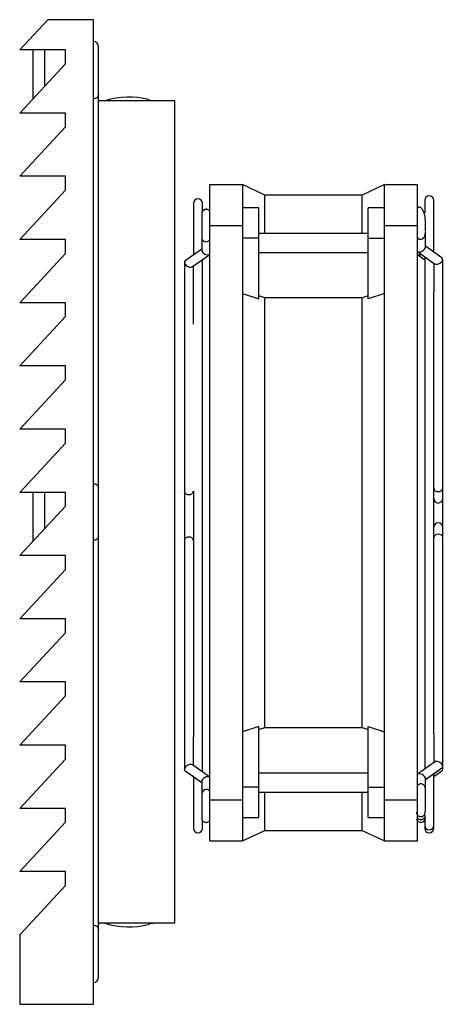
# Model space of a CAD drawing. Units: inches. Extents: x 0 to 158, y 0 to 32.
# Drawn here: x 54 to 57, y 7 to 14 of the extents above; entities that cross this region are included whole.
import ezdxf

# ---------------------------------------------------------------- set-up
doc = ezdxf.new("R2010")
doc.units = ezdxf.units.IN
doc.header["$MEASUREMENT"] = 0

msp = doc.modelspace()

# ---------------------------------------------------------------- linework, layer by layer
at = {"color": 7, "linetype": 'Continuous', "lineweight": 25}
for p, q in [((53.8021, 14.2202), (54.0044, 14.4372)), ((54.3331, 14.4372), (54.0044, 14.4372)), ((54.3331, 7.3502), (54.3331, 14.4372)), ((54.1331, 14.2202), (53.8021, 14.2202)), ((53.8957, 14.2202), (53.8957, 13.8656)), ((53.9831, 13.9594), (53.9831, 14.2202)), ((54.1331, 14.1202), (54.1331, 14.2202)), ((54.3706, 13.9022), (54.3706, 14.2422)), ((53.8021, 13.7652), (54.1331, 14.1202)), ((54.3706, 11.0637), (54.3706, 13.9022)), ((54.9206, 13.8537), (54.3706, 13.8537)), ((54.9206, 7.9337), (54.9206, 13.8537)), ((54.1331, 13.7652), (53.8021, 13.7652)), ((54.1331, 13.6652), (54.1331, 13.7652)), ((53.8021, 13.3102), (54.1331, 13.6652)), ((54.1331, 13.3102), (53.8021, 13.3102)), ((54.1331, 13.2102), (54.1331, 13.3102)), ((53.8021, 12.8552), (54.1331, 13.2102)), ((55.1706, 12.9555), (55.1706, 13.2508)), ((55.1706, 13.2508), (55.4068, 13.2508)), ((55.5685, 13.1754), (55.4068, 13.2508)), ((55.4068, 13.2508), (55.4068, 12.9555)), ((56.4304, 13.2508), (56.2687, 13.1754)), ((56.4304, 13.2508), (56.6667, 13.2508)), ((56.4304, 12.9555), (56.4304, 13.2508)), ((56.6667, 12.9555), (56.6667, 13.2508)), ((55.0531, 13.1163), (55.0531, 12.7435)), ((55.1181, 13.0555), (55.1181, 13.1163)), ((56.2687, 13.1754), (55.5685, 13.1754)), ((55.5685, 12.8997), (55.5685, 13.1754)), ((56.2687, 12.8997), (56.2687, 13.1754)), ((56.7192, 13.1375), (56.7192, 13.0473)), ((56.7842, 12.7647), (56.7842, 13.1375)), ((55.5249, 13.0835), (55.4068, 13.0835)), ((55.5249, 12.8651), (55.5249, 13.0835)), ((56.4304, 13.0835), (56.3123, 13.0835)), ((56.3123, 12.8651), (56.3123, 13.0835)), ((55.1706, 12.9555), (55.4068, 12.9555)), ((55.1706, 8.8217), (55.1706, 12.9555)), ((55.4068, 12.9555), (55.4068, 10.8886)), ((55.5249, 12.8997), (56.3123, 12.8997)), ((56.4304, 12.9555), (56.6667, 12.9555)), ((56.4304, 10.8886), (56.4304, 12.9555)), ((56.6667, 8.8217), (56.6667, 12.9555)), ((56.7242, 12.7998), (56.7242, 12.907)), ((54.1331, 12.8552), (53.8021, 12.8552)), ((54.1331, 12.7552), (54.1331, 12.8552)), ((55.1131, 12.8682), (55.1131, 12.7786)), ((55.5249, 12.8651), (55.4068, 12.8651)), ((55.5249, 12.427), (55.5249, 12.8651)), ((56.3123, 12.8651), (56.4304, 12.8651)), ((56.3123, 12.427), (56.3123, 12.8651)), ((55.1131, 12.7859), (54.9941, 12.7017)), ((55.5249, 12.7608), (56.3123, 12.7608)), ((56.6667, 12.7682), (56.7901, 12.6809)), ((56.8432, 12.723), (56.7242, 12.8071)), ((53.8021, 12.4002), (54.1331, 12.7552)), ((54.9881, 12.6902), (54.9881, 11.043)), ((55.0471, 12.6597), (55.1706, 12.747)), ((55.1181, 9.0228), (55.1181, 12.7098)), ((56.6667, 12.747), (56.7192, 12.7098)), ((56.7192, 12.7311), (56.7192, 9.0439)), ((56.8492, 11.0643), (56.8492, 12.7114)), ((55.0531, 12.245), (55.0531, 12.6639)), ((56.7842, 12.6851), (56.7842, 12.4785)), ((56.7842, 9.2965), (56.7842, 12.4785)), ((55.4068, 12.466), (55.5249, 12.427)), ((55.5685, 12.4347), (55.5249, 12.4491)), ((55.5685, 9.3425), (55.5685, 12.4347)), ((56.2687, 12.4347), (55.5685, 12.4347)), ((56.3123, 12.4491), (56.2687, 12.4347)), ((56.2687, 9.3425), (56.2687, 12.4347)), ((56.4304, 12.466), (56.3123, 12.427)), ((54.1331, 12.4002), (53.8021, 12.4002)), ((54.1331, 12.3002), (54.1331, 12.4002)), ((53.8021, 11.9452), (54.1331, 12.3002)), ((54.1331, 11.9452), (53.8021, 11.9452)), ((54.1331, 11.8452), (54.1331, 11.9452)), ((53.8021, 11.4902), (54.1331, 11.8452)), ((54.1331, 11.4902), (53.8021, 11.4902)), ((54.1331, 11.3902), (54.1331, 11.4902)), ((53.8021, 11.0352), (54.1331, 11.3902)), ((54.3706, 10.7237), (54.3706, 11.0637)), ((56.8492, 10.991), (56.8492, 11.0643)), ((54.1331, 11.0352), (53.8021, 11.0352)), ((53.8957, 11.0352), (53.8957, 10.6806)), ((53.9831, 10.7744), (53.9831, 11.0352)), ((54.1331, 10.9352), (54.1331, 11.0352)), ((54.9881, 11.043), (54.9881, 10.6895)), ((55.0531, 11.043), (55.0531, 9.2753)), ((56.8492, 10.7839), (56.8492, 10.991)), ((53.8021, 10.5802), (54.1331, 10.9352)), ((55.4068, 10.8886), (55.4068, 8.8217)), ((56.4304, 8.8217), (56.4304, 10.8886)), ((56.8492, 10.7107), (56.8492, 10.7839)), ((54.3706, 7.8852), (54.3706, 10.7237)), ((56.8492, 9.0637), (56.8492, 10.7107)), ((54.9881, 10.6895), (54.9881, 9.0425)), ((54.1331, 10.5802), (53.8021, 10.5802)), ((54.1331, 10.4802), (54.1331, 10.5802)), ((53.8021, 10.1252), (54.1331, 10.4802)), ((54.1331, 10.1252), (53.8021, 10.1252)), ((54.1331, 10.0252), (54.1331, 10.1252)), ((53.8021, 9.6702), (54.1331, 10.0252)), ((54.1331, 9.6702), (53.8021, 9.6702)), ((54.1331, 9.5702), (54.1331, 9.6702)), ((53.8021, 9.2152), (54.1331, 9.5702)), ((55.5249, 9.3502), (55.4068, 9.3112)), ((55.5249, 8.9121), (55.5249, 9.3502)), ((55.5249, 9.3281), (55.5685, 9.3425)), ((55.5685, 9.3425), (56.2687, 9.3425)), ((56.2687, 9.3425), (56.3123, 9.3281)), ((56.3123, 9.3502), (56.4304, 9.3112)), ((56.3123, 8.9121), (56.3123, 9.3502)), ((56.7842, 9.2965), (56.7842, 9.09)), ((54.1331, 9.2152), (53.8021, 9.2152)), ((54.1331, 9.1152), (54.1331, 9.2152)), ((55.0531, 9.0688), (55.0531, 9.2753)), ((53.8021, 8.7602), (54.1331, 9.1152)), ((55.1706, 8.9857), (55.0471, 9.073)), ((56.7901, 9.0942), (56.6667, 9.0069)), ((54.9941, 9.0309), (55.1131, 8.9468)), ((54.9941, 9.0308), (55.0531, 8.989)), ((55.5249, 9.0164), (56.3123, 9.0164)), ((56.7242, 8.968), (56.8432, 9.0522)), ((56.7842, 9.0103), (56.8432, 9.052)), ((56.7842, 8.989), (56.8432, 9.0308)), ((56.7842, 8.6375), (56.7842, 9.0103)), ((56.8492, 9.0423), (56.8492, 9.0635)), ((55.0531, 8.9892), (55.0531, 8.6163)), ((55.1131, 8.9541), (55.1131, 8.8469)), ((56.7242, 8.907), (56.7242, 8.9753)), ((55.5249, 8.9121), (55.4068, 8.9121)), ((55.5249, 8.6937), (55.5249, 8.9121)), ((55.5249, 8.8775), (56.3123, 8.8775)), ((55.5685, 8.6018), (55.5685, 8.8775)), ((56.2687, 8.6018), (56.2687, 8.8775)), ((56.3123, 8.6937), (56.3123, 8.9121)), ((56.3123, 8.9121), (56.4304, 8.9121)), ((55.1706, 8.8217), (55.4068, 8.8217)), ((55.1706, 8.5264), (55.1706, 8.8217)), ((55.4068, 8.8217), (55.4068, 8.5264)), ((56.4304, 8.8217), (56.6667, 8.8217)), ((56.4304, 8.5264), (56.4304, 8.8217)), ((56.6667, 8.5264), (56.6667, 8.8217)), ((54.1331, 8.7602), (53.8021, 8.7602)), ((54.1331, 8.6602), (54.1331, 8.7602)), ((53.8021, 8.3052), (54.1331, 8.6602)), ((55.1181, 8.6163), (55.1181, 8.673)), ((55.4068, 8.6937), (55.5249, 8.6937)), ((56.3123, 8.6937), (56.4304, 8.6937)), ((56.7192, 8.7124), (56.7192, 8.6375)), ((55.4068, 8.5264), (55.5685, 8.6018)), ((55.5685, 8.6018), (56.2687, 8.6018)), ((56.2687, 8.6018), (56.4304, 8.5264)), ((56.7192, 8.6375), (56.7192, 8.6163)), ((56.7842, 8.6163), (56.7842, 8.6375)), ((55.1706, 8.5264), (55.4068, 8.5264)), ((56.4304, 8.5264), (56.6667, 8.5264)), ((54.1331, 8.3052), (53.8021, 8.3052)), ((54.1331, 8.2052), (54.1331, 8.3052)), ((53.8021, 7.8502), (54.1331, 8.2052)), ((54.9206, 7.9337), (54.3706, 7.9337)), ((54.3706, 7.5452), (54.3706, 7.8852)), ((53.8021, 7.8502), (53.8021, 7.3502)), ((53.8021, 7.3502), (54.3331, 7.3502))]:
    msp.add_line(p, q, dxfattribs=at)
at = {"color": 7, "linetype": 'Continuous', "lineweight": 25, "flags": 128}
for points in [[(56.6667, 12.8725), (56.6686, 12.8682), (56.6775, 12.8605), (56.6819, 12.8585), (56.6841, 12.8578), (56.6862, 12.8573), (56.6904, 12.8568), (56.6946, 12.857), (56.7053, 12.8609), (56.7115, 12.8664), (56.7176, 12.8755), (56.7223, 12.8894), (56.7242, 12.907), (56.7242, 12.907)], [(55.1706, 8.8814), (55.1686, 8.8857), (55.1598, 8.8934), (55.1553, 8.8954), (55.1531, 8.8961), (55.151, 8.8965), (55.1468, 8.8971), (55.1426, 8.8969), (55.1319, 8.893), (55.1257, 8.8875), (55.1196, 8.8784), (55.1149, 8.8645), (55.1131, 8.8469), (55.1131, 8.8469)]]:
    msp.add_lwpolyline(points, dxfattribs=at)
at = {"color": 8, "linetype": 'Continuous', "lineweight": 25, "flags": 128}
msp.add_lwpolyline([(56.8492, 10.7107), (56.8467, 10.7195), (56.8396, 10.7269), (56.8291, 10.7319), (56.8167, 10.7337), (56.8042, 10.7319), (56.7937, 10.7269), (56.7866, 10.7195), (56.7842, 10.7107), (56.7842, 10.7107)], dxfattribs=at)
at = {"color": 7, "linetype": 'Continuous', "lineweight": 25}
for centre, radius, start, end in [((54.3331, 14.2422), 0.0375, 0, 90), ((54.367, 13.8396), 0.0178, 52.93712, 78.35851), ((54.5881, 13.3257), 0.5551, 75.08601, 107.97543), ((54.778, 13.9865), 0.133, 249.27855, 266.80661), ((55.0856, 13.1163), 0.0325, 0, 180), ((56.7517, 13.1375), 0.0325, 0, 180), ((55.1456, 12.8716), 0.0325, 180.04912, 320.15862), ((56.8167, 10.991), 0.0325, 180, 0), ((56.8167, 10.7839), 0.0325, 0, 180), ((56.6918, 8.6922), 0.0323, 192.55131, 0.45704), ((55.0856, 8.6163), 0.0325, 180, 0), ((56.7517, 8.6375), 0.0325, 180, 0), ((56.7517, 8.6163), 0.0325, 180, 0), ((54.367, 7.9479), 0.0178, 281.64149, 307.06288), ((54.5881, 8.4618), 0.5551, 252.02457, 284.91399), ((54.778, 7.801), 0.133, 93.19339, 110.72145), ((54.3331, 7.5452), 0.0375, 270, 0)]:
    msp.add_arc(centre, radius, start, end, dxfattribs=at)
at = {"color": 8, "linetype": 'Continuous', "lineweight": 25}
for centre, start, end in [((56.8126, 11.07), 191.42181, 278.04845), ((56.8207, 11.07), 261.95115, 348.57761), ((55.0165, 11.0488), 191.42322, 278.04939), ((55.0247, 11.0488), 261.95101, 348.57736), ((55.0165, 10.6837), 81.95061, 168.57678), ((55.0247, 10.6837), 11.42264, 98.04899)]:
    msp.add_arc(centre, 0.029, start, end, dxfattribs=at)
at = {"color": 7, "linetype": 'Continuous', "lineweight": 25}
for centre, major_axis, start_param, end_param in [((55.1456, 12.7691), (0.031, -0.016), 3.449333, 5.975445), ((56.6917, 12.7903), (0.031, 0.016), 3.449333, 5.975445), ((55.0206, 12.6807), (0.031, -0.016), 2.833853, 5.975445), ((56.6917, 12.7691), (0.031, 0.016), 3.449333, 4.534164), ((56.8167, 12.7019), (0.031, 0.016), 3.449333, 6.590925), ((55.0206, 9.052), (0.031, 0.016), 0.30774, 3.449333), ((56.8167, 9.0732), (0.031, -0.016), 5.975445, 9.117038), ((55.0206, 9.0518), (0.031, 0.016), 2.833853, 3.449333), ((56.6917, 8.9848), (0.031, -0.016), 0.30774, 2.833853), ((56.8167, 9.073), (0.031, -0.016), 5.975445, 6.590925), ((56.8167, 9.0518), (0.031, -0.016), 5.975445, 7.070654), ((55.1456, 8.9636), (0.031, 0.016), 0.30774, 2.833853)]:
    msp.add_ellipse(centre, major_axis=major_axis, ratio=0.614014, start_param=start_param, end_param=end_param, dxfattribs=at)
for points, knots in [([(54.3706, 13.9022), (54.3706, 13.9022), (54.3706, 13.8981), (54.3692, 13.89), (54.363, 13.8798), (54.3537, 13.8728), (54.3436, 13.8689), (54.3366, 13.8684), (54.3331, 13.8682)], [0, 0, 0, 0, 0.003494, 0.246201, 0.503988, 0.700266, 0.849883, 1, 1, 1, 1]), ([(55.1706, 13.0596), (55.1701, 13.0605), (55.1675, 13.0649), (55.1602, 13.0697), (55.1504, 13.073), (55.14, 13.0726), (55.1311, 13.0691), (55.1236, 13.0635), (55.1181, 13.0569), (55.114, 13.0485), (55.1134, 13.0423), (55.1131, 13.0391)], [0, 0, 0, 0, 0.039553, 0.184216, 0.307812, 0.418189, 0.563255, 0.654866, 0.759736, 0.876273, 1, 1, 1, 1]), ([(55.1706, 13.0589), (55.1701, 13.0599), (55.1676, 13.0642), (55.1602, 13.0688), (55.1503, 13.0721), (55.1399, 13.0718), (55.1311, 13.0684), (55.1236, 13.0629), (55.1182, 13.0564), (55.114, 13.0478), (55.1134, 13.0413), (55.1131, 13.038)], [0, 0, 0, 0, 0.039693, 0.184149, 0.307718, 0.418193, 0.564005, 0.655975, 0.760696, 0.876586, 1, 1, 1, 1]), ([(56.696, 13.0795), (56.6933, 13.0821), (56.6885, 13.0868), (56.6808, 13.0882), (56.6751, 13.0867), (56.6715, 13.0847), (56.6686, 13.0824), (56.6672, 13.0807), (56.6667, 13.08)], [0, 0, 0, 0, 0.367492, 0.649338, 0.764047, 0.863382, 0.950161, 1, 1, 1, 1]), ([(56.7224, 12.912), (56.723, 12.9122), (56.724, 12.9125), (56.7241, 12.9168), (56.7242, 12.9236), (56.7242, 12.9396), (56.7241, 12.9644), (56.7246, 12.9992), (56.7217, 13.0334), (56.711, 13.0588), (56.7026, 13.072), (56.6982, 13.077), (56.696, 13.0795)], [0, 0, 0, 0, 0.063139, 0.104834, 0.145435, 0.225247, 0.375486, 0.519397, 0.731605, 0.863224, 0.931542, 1, 1, 1, 1]), ([(55.1131, 13.0391), (55.1131, 13.0374), (55.1131, 13.0343), (55.1131, 13.0228), (55.1131, 13.0055), (55.1131, 12.9841), (55.1131, 12.9641), (55.1131, 12.9414), (55.1131, 12.9195), (55.1131, 12.901), (55.1131, 12.8873), (55.1131, 12.8762), (55.1131, 12.873), (55.1131, 12.8713)], [0, 0, 0, 0, 0.081884, 0.156334, 0.282208, 0.378967, 0.449769, 0.539384, 0.660909, 0.733886, 0.814339, 0.903191, 1, 1, 1, 1]), ([(54.3331, 11.0978), (54.3366, 11.0976), (54.3436, 11.0971), (54.3537, 11.0932), (54.363, 11.0862), (54.3692, 11.076), (54.3706, 11.0679), (54.3706, 11.0638), (54.3706, 11.0637)], [0, 0, 0, 0, 0.150117, 0.299734, 0.496012, 0.753799, 0.996506, 1, 1, 1, 1]), ([(54.3706, 10.7237), (54.3706, 10.7237), (54.3706, 10.7196), (54.3692, 10.7115), (54.363, 10.7013), (54.3537, 10.6943), (54.3436, 10.6904), (54.3366, 10.6899), (54.3331, 10.6897)], [0, 0, 0, 0, 0.003488, 0.246196, 0.503988, 0.700266, 0.849884, 1, 1, 1, 1]), ([(56.7238, 8.7476), (56.7238, 8.7476), (56.7241, 8.7475), (56.7241, 8.7489), (56.7242, 8.7531), (56.7242, 8.7619), (56.7242, 8.7765), (56.7242, 8.7986), (56.7242, 8.825), (56.7242, 8.8505), (56.7241, 8.8738), (56.7242, 8.8896), (56.724, 8.9017), (56.7246, 8.8988), (56.7233, 8.914), (56.7191, 8.9219), (56.7136, 8.9284), (56.7062, 8.9336), (56.6972, 8.9367), (56.6869, 8.9368), (56.6772, 8.9337), (56.6697, 8.9292), (56.6672, 8.925), (56.6667, 8.9241)], [0, 0, 0, 0, 0.009856, 0.033593, 0.05794, 0.108433, 0.156946, 0.246294, 0.347396, 0.419876, 0.507406, 0.610651, 0.667871, 0.729508, 0.763209, 0.79461, 0.822791, 0.847419, 0.886485, 0.916563, 0.950348, 0.98938, 1, 1, 1, 1]), ([(55.1146, 8.8428), (55.1141, 8.8428), (55.1133, 8.8426), (55.1131, 8.8393), (55.1131, 8.8338), (55.1131, 8.8237), (55.1131, 8.8072), (55.1131, 8.784), (55.1131, 8.7576), (55.1131, 8.7335), (55.1131, 8.7127), (55.1131, 8.6991), (55.1131, 8.6931), (55.1131, 8.6928), (55.1131, 8.6926)], [0, 0, 0, 0, 0.04879, 0.083453, 0.117281, 0.183896, 0.248593, 0.36842, 0.501234, 0.597584, 0.714905, 0.852874, 0.929773, 1, 1, 1, 1]), ([(56.6607, 8.7343), (56.6607, 8.7312), (56.6607, 8.7255), (56.6639, 8.7176), (56.6689, 8.7103), (56.6754, 8.7053), (56.6815, 8.7026), (56.687, 8.7012), (56.6938, 8.7008), (56.7017, 8.7023), (56.7095, 8.7063), (56.7163, 8.7129), (56.7237, 8.7262), (56.7242, 8.7408), (56.7242, 8.7495), (56.7242, 8.752)], [0, 0, 0, 0, 0.09749, 0.176267, 0.252386, 0.322653, 0.355287, 0.385787, 0.436239, 0.489938, 0.553288, 0.625805, 0.702516, 0.913779, 1, 1, 1, 1]), ([(55.1131, 8.6924), (55.1134, 8.6891), (55.114, 8.6827), (55.1181, 8.6744), (55.1236, 8.668), (55.1311, 8.6628), (55.14, 8.6597), (55.1504, 8.6596), (55.1601, 8.6627), (55.1675, 8.6672), (55.1701, 8.6714), (55.1706, 8.6723)], [0, 0, 0, 0, 0.124636, 0.240799, 0.344939, 0.435859, 0.580142, 0.691432, 0.816463, 0.960818, 1, 1, 1, 1]), ([(56.6641, 8.6964), (56.6656, 8.6939), (56.6686, 8.6891), (56.6752, 8.684), (56.6813, 8.6813), (56.6869, 8.6798), (56.6937, 8.6794), (56.7017, 8.6809), (56.7094, 8.6849), (56.7153, 8.6901), (56.7174, 8.6941), (56.7182, 8.6954)], [0, 0, 0, 0, 0.155979, 0.302408, 0.370941, 0.435261, 0.541016, 0.651389, 0.779815, 0.924918, 1, 1, 1, 1]), ([(54.3331, 7.9193), (54.3366, 7.9191), (54.3436, 7.9186), (54.3537, 7.9147), (54.363, 7.9077), (54.3692, 7.8975), (54.3706, 7.8893), (54.3706, 7.8853), (54.3706, 7.8852)], [0, 0, 0, 0, 0.150117, 0.299736, 0.496011, 0.753809, 0.996518, 1, 1, 1, 1])]:
    msp.add_open_spline(points, degree=3, knots=knots, dxfattribs=at)

doc.saveas('drawing.dxf')
